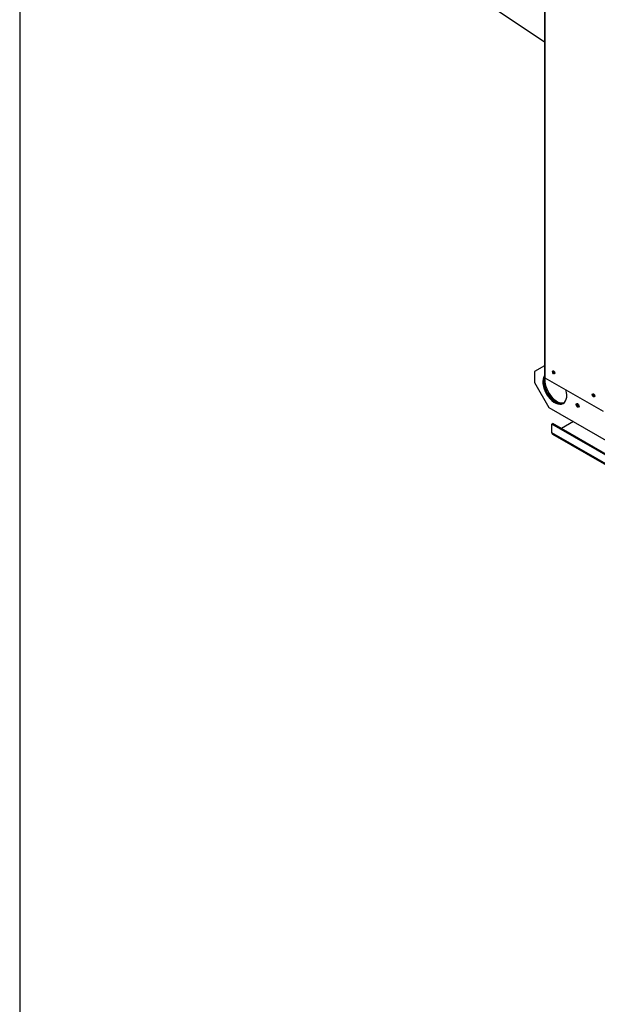
# Paper-space layout 'Layout1' of a CAD drawing. Units: inches. Extents: x 0 to 16.7, y -0.4 to 10.7.
# Drawn here: x 0.4 to 1.7, y 1.5 to 3.8 of the extents above; entities that cross this region are included whole.
import ezdxf

# ---------------------------------------------------------------- set-up
doc = ezdxf.new("R2010")
doc.units = ezdxf.units.IN
doc.header["$MEASUREMENT"] = 0
for name, color, linetype in [('0501F-0465_LIFTI', 7, 'Continuous'), ('0501F-0568_-_BAS', 7, 'Continuous'), ('0506F-2484_EVAP_', 7, 'Continuous'), ('0510F-3169_BTM_E', 7, 'Continuous'), ('0719F-2724_RAIN_', 7, 'Continuous'), ('Default', 7, 'Continuous')]:
    doc.layers.add(name, color=color, linetype=linetype)

# ---------------------------------------------------------------- blocks, each defined once
blk = doc.blocks.new('SE3')
at = {"layer": '0501F-0465_LIFTI', "color": 7, "linetype": 'Continuous'}
for p, q in [((1.6179, 2.9824), (1.5947, 2.9689)), ((1.5947, 2.9689), (1.5947, 2.9434)), ((1.5947, 2.9434), (1.6278, 2.886)), ((1.6278, 2.886), (1.7659, 2.8063))]:
    blk.add_line(p, q, dxfattribs=at)
for centre, major_axis, start_param, end_param in [((1.6416, 2.9291), (-0.0195, 0.0338), 0.244455, 4.325518), ((1.644, 2.9305), (-0.0195, 0.0338), 0.450477, 3.079885), ((1.644, 2.9305), (-0.0195, 0.0338), 0.450477, 3.079885), ((1.6464, 2.9319), (-0.0195, 0.0338), 0.570103, 3.017941), ((1.6965, 2.8922), (-0.00244, 0.00422), 0.516845, 2.624748), ((1.6965, 2.8922), (-0.00244, 0.00422), 0.516845, 2.624748), ((1.6989, 2.8936), (-0.00244, 0.00422), 1.41754, 1.724053)]:
    blk.add_ellipse(centre, major_axis=major_axis, ratio=0.57735, start_param=start_param, end_param=end_param, dxfattribs=at)
blk.add_ellipse((1.6941, 2.8908), major_axis=(-0.00244, 0.00422), ratio=0.57735, dxfattribs=at)
at = {"layer": '0501F-0568_-_BAS', "color": 7, "linetype": 'Continuous'}
for p, q in [((1.635, 2.8472), (1.6374, 2.8486)), ((4.0515, 1.4521), (1.635, 2.8472)), ((1.635, 2.8273), (1.635, 2.8472)), ((4.0539, 1.4535), (1.6374, 2.8486)), ((1.6847, 2.8532), (1.6571, 2.8372)), ((4.0515, 1.4321), (1.635, 2.8273)), ((1.6364, 2.8241), (4.0529, 1.429))]:
    blk.add_line(p, q, dxfattribs=at)
for centre, major_axis, start_param, end_param in [((1.6417, 2.9686), (-0.00152, 0.00263), 0.84233, 2.216267), ((1.734, 2.9153), (-0.00152, 0.00263), 0.840645, 2.221644), ((1.6989, 2.8936), (0.00244, -0.00423), 4.554161, 4.870617), ((1.6398, 2.83), (0.00341, 0.0059), 2.356194, 3.141593)]:
    blk.add_ellipse(centre, major_axis=major_axis, ratio=0.57735, start_param=start_param, end_param=end_param, dxfattribs=at)
at = {"layer": '0506F-2484_EVAP_', "color": 7, "linetype": 'Continuous'}
for p, q in [((1.6179, 4.2825), (1.6179, 2.9559)), ((1.6189, 4.282), (1.6189, 2.9546)), ((1.6189, 2.9546), (1.7531, 2.8771))]:
    blk.add_line(p, q, dxfattribs=at)
for centre in [(1.6387, 2.9671), (1.731, 2.9139)]:
    blk.add_ellipse(centre, major_axis=(0.00195, -0.00338), ratio=0.57735, dxfattribs=at)
for centre, major_axis, start_param, end_param in [((1.6398, 2.9677), (-0.00195, 0.00338), 0.286757, 2.854836), ((1.6211, 2.9559), (0.00312, 0), 3.141593, 3.926991), ((1.7321, 2.9145), (-0.00195, 0.00338), 0.286757, 2.854836)]:
    blk.add_ellipse(centre, major_axis=major_axis, ratio=0.57735, start_param=start_param, end_param=end_param, dxfattribs=at)
at = {"layer": '0510F-3169_BTM_E', "color": 7, "linetype": 'Continuous'}
for centre, start_param, end_param in [((1.6401, 2.9676), 0.238194, 2.457694), ((1.6412, 2.9683), 0.603477, 2.437614), ((1.7323, 2.9144), 0.240499, 2.465724), ((1.7335, 2.915), 0.603823, 2.441691)]:
    blk.add_ellipse(centre, major_axis=(-0.00195, 0.00338), ratio=0.57735, start_param=start_param, end_param=end_param, dxfattribs=at)
at = {"layer": '0719F-2724_RAIN_', "color": 7, "linetype": 'Continuous'}
blk.add_line((1.2494, 3.9779), (1.6179, 3.7303), dxfattribs=at)

psp = doc.layouts.get("Layout1")

# ---------------------------------------------------------------- linework, layer by layer
at = {"layer": 'Default', "color": 7, "linetype": 'Continuous'}
psp.add_line((0.405475, 10.663556), (0.405475, 0.416952), dxfattribs=at)

# ---------------------------------------------------------------- block references
at = {"layer": 'Default'}
psp.add_blockref('SE3', (0, 0), dxfattribs=at)

doc.saveas('drawing.dxf')
